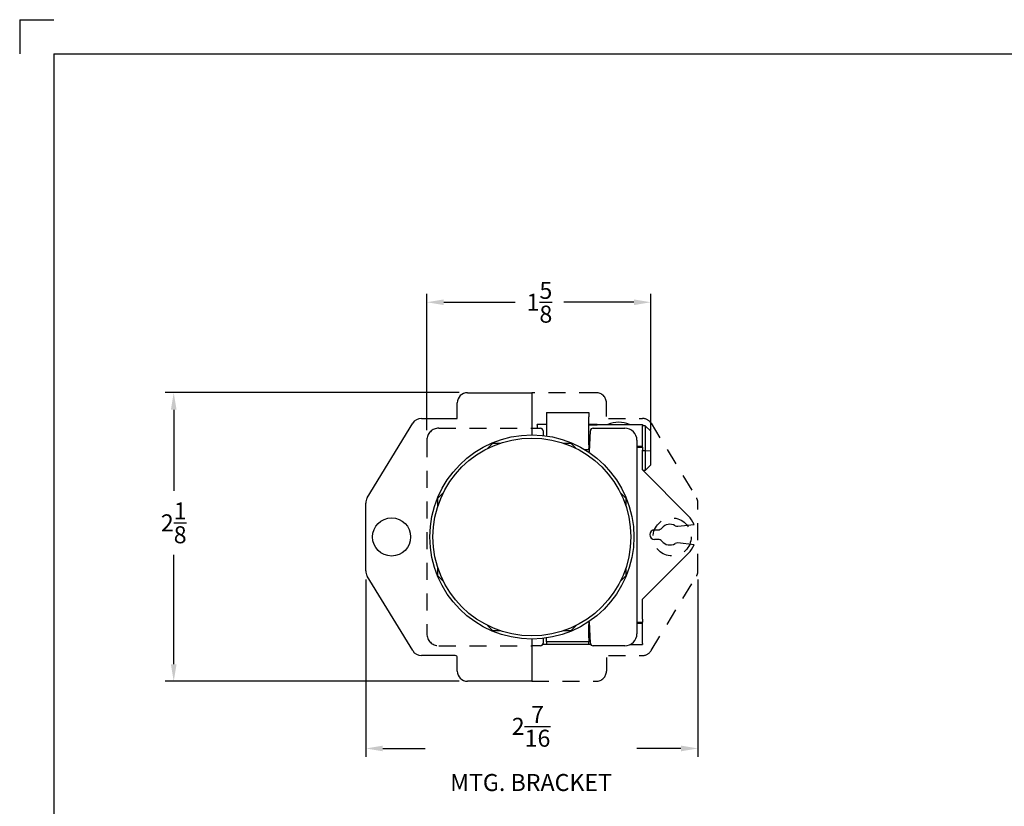
# Paper-space layout 'Layout1' of a CAD drawing. Units: inches. Extents: x -0.3 to 16.7, y -0.8 to 10.2.
# Drawn here: x -0.3 to 7, y 4.5 to 10.2 of the extents above; entities that cross this region are included whole.
import ezdxf

# ---------------------------------------------------------------- set-up
doc = ezdxf.new("R2010")
doc.units = ezdxf.units.IN
doc.header["$MEASUREMENT"] = 0
doc.linetypes.add('HIDDEN', pattern=[0.375, 0.25, -0.125])
doc.linetypes.add('HIDDEN2', pattern=[0.1875, 0.125, -0.0625])
for name, color, linetype in [('10', 7, 'Continuous'), ('DIMENSION', 1, 'Continuous'), ('L0', 7, 'Continuous')]:
    doc.layers.add(name, color=color, linetype=linetype)
doc.layers.add('AM_VIS', color=7, linetype='Continuous', lineweight=30)
doc.styles.get("Standard").update_dxf_attribs({"font": 'simplex.shx', "height": 0.125})
doc.dimstyles.get("Standard").update_dxf_attribs({"dimtxt": 0.125, "dimasz": 0.125, "dimexe": 0.0625, "dimexo": 0.0625, "dimgap": 0.09, "dimtad": 0, "dimtih": 1, "dimtoh": 1, "dimdec": 4, "dimzin": 0, "dimdsep": 46, "dimlunit": 5, "dimtxsty": 'Standard', "dimcen": 0.09, "dimadec": 0, "dimazin": 0, "dimtfac": 1, "dimtdec": 4, "dimtofl": 0, "dimtmove": 0, "dimatfit": 3, "dimfxl": 1, "dimtolj": 1, "dimtzin": 0, "dimarcsym": 0})

# ---------------------------------------------------------------- blocks, each defined once
blk = doc.blocks.new('*D15')
at = {"color": 0, "lineweight": -2}
for p, q in [((2.2872, 6.1354), (2.2872, 4.8306)), ((4.7292, 6.1354), (4.7292, 4.8306)), ((2.4122, 4.8931), (2.7248, 4.8931)), ((4.6042, 4.8931), (4.2798, 4.8931))]:
    blk.add_line(p, q, dxfattribs=at)
at = {"color": 0}
for points in [[(2.4122, 4.9139), (2.4122, 4.8722), (2.2872, 4.8931)], [(4.6042, 4.9139), (4.6042, 4.8722), (4.7292, 4.8931)]]:
    blk.add_solid(points, dxfattribs=at)
at = {"layer": 'Defpoints', "color": 0}
for p in [(2.2872, 6.1979), (4.7292, 6.1979), (4.7292, 4.8931)]:
    blk.add_point(p, dxfattribs=at)
at = {"color": 0, "insert": (3.5023, 4.8931), "char_height": 0.125, "attachment_point": 5}
blk.add_mtext('\\A1;2{\\H1.000000x;\\S7/16;}\\PMTG. BRACKET', dxfattribs=at)
blk = doc.blocks.new('*D16')
at = {"color": 0, "lineweight": -2}
for p, q in [((2.7361, 7.2317), (2.7361, 8.2333)), ((4.3832, 7.2317), (4.3832, 8.2333)), ((2.8611, 8.1708), (3.3844, 8.1708)), ((4.2582, 8.1708), (3.7429, 8.1708))]:
    blk.add_line(p, q, dxfattribs=at)
at = {"color": 0}
for points in [[(2.8611, 8.1916), (2.8611, 8.1499), (2.7361, 8.1708)], [(4.2582, 8.1916), (4.2582, 8.1499), (4.3832, 8.1708)]]:
    blk.add_solid(points, dxfattribs=at)
at = {"layer": 'Defpoints', "color": 0}
for p in [(2.7361, 8.1708), (2.7361, 7.1692), (4.3832, 7.1692)]:
    blk.add_point(p, dxfattribs=at)
at = {"color": 0, "insert": (3.5637, 8.1708), "char_height": 0.125, "attachment_point": 5}
blk.add_mtext('\\A1;1{\\H1.000000x;\\S5/8;}', dxfattribs=at)
blk = doc.blocks.new('*D17')
at = {"color": 0, "lineweight": -2}
for p, q in [((2.9727, 7.5067), (0.8134, 7.5067)), ((0.8759, 7.3817), (0.8759, 6.7862)), ((0.8759, 5.5117), (0.8759, 6.3145)), ((2.9727, 5.3867), (0.8134, 5.3867))]:
    blk.add_line(p, q, dxfattribs=at)
at = {"color": 0}
for points in [[(0.855, 7.3817), (0.8967, 7.3817), (0.8759, 7.5067)], [(0.855, 5.5117), (0.8967, 5.5117), (0.8759, 5.3867)]]:
    blk.add_solid(points, dxfattribs=at)
at = {"layer": 'Defpoints', "color": 0}
for p in [(3.0352, 7.5067), (0.8759, 5.3867), (3.0352, 5.3867)]:
    blk.add_point(p, dxfattribs=at)
at = {"color": 0, "insert": (0.8759, 6.5503), "char_height": 0.125, "attachment_point": 5}
blk.add_mtext('\\A1;2{\\H1.000000x;\\S1/8;}', dxfattribs=at)

psp = doc.layouts.get("Layout1")

# ---------------------------------------------------------------- linework, layer by layer
at = {"layer": '10'}
for p, q in [((-0.25629, 10.24635), (-0.00629, 10.24635)), ((-0.25629, 10.24635), (-0.25629, 9.99635)), ((-0.00629, 9.99635), (16.49371, 9.99635)), ((-0.00629, 9.99635), (-0.00629, -0.50365))]:
    psp.add_line(p, q, dxfattribs=at)
at = {"layer": 'AM_VIS'}
for p, q in [((3.03524, 7.50666), (3.50824, 7.50666)), ((3.50824, 7.50666), (3.50824, 7.19666)), ((2.96024, 7.31766), (2.96024, 7.43166)), ((2.69627, 7.31766), (2.96024, 7.31766)), ((3.61648, 7.36031), (3.92788, 7.36031)), ((3.61648, 7.36031), (3.61648, 7.32944)), ((3.61648, 7.32944), (3.61648, 7.1888)), ((3.92788, 7.36031), (3.92788, 7.32944)), ((3.92788, 7.124), (3.92788, 7.32944)), ((2.29822, 6.73448), (2.63226, 7.28173)), ((3.50824, 7.2459), (3.57113, 7.2459)), ((3.61648, 7.27164), (3.54648, 7.27164)), ((3.61648, 7.27164), (3.54648, 7.27164)), ((3.54648, 7.26735), (3.54648, 7.27164)), ((3.54648, 7.26735), (3.54648, 7.2459)), ((3.98927, 7.27164), (3.92788, 7.27164)), ((3.92788, 7.26972), (3.98927, 7.26972)), ((3.95815, 7.2459), (4.1919, 7.2459)), ((3.98927, 7.27164), (4.32081, 7.27164)), ((3.98927, 7.26972), (3.98927, 7.27164)), ((4.32081, 7.27164), (4.32081, 7.26427)), ((4.32081, 7.11379), (4.32081, 7.26427)), ((4.34191, 7.26324), (4.32081, 7.26324)), ((4.34191, 7.26324), (4.38191, 7.22324)), ((4.34191, 7.26324), (4.34191, 7.07933)), ((3.59075, 7.22711), (3.59228, 7.19193)), ((3.93171, 7.071), (3.93853, 7.22711)), ((4.38191, 7.07629), (4.38191, 7.22324)), ((3.18225, 7.09647), (3.22243, 7.13666)), ((3.22243, 7.13666), (3.27927, 7.13666)), ((3.73722, 7.13666), (3.79405, 7.13666)), ((3.79405, 7.13666), (3.83424, 7.09647)), ((3.92788, 7.124), (3.92788, 7.09727)), ((3.92788, 7.11379), (3.93358, 7.11379)), ((3.92788, 7.10597), (3.93324, 7.10597)), ((3.92788, 7.09035), (3.92788, 7.09727)), ((4.28043, 7.15737), (4.28043, 5.73595)), ((4.28043, 7.11379), (4.32081, 7.11379)), ((4.28043, 7.10597), (4.32081, 7.10597)), ((4.32081, 7.10597), (4.32081, 7.11379)), ((4.32081, 7.10597), (4.32081, 7.08535)), ((3.92788, 7.08622), (3.89999, 7.08622)), ((3.92381, 7.071), (3.93171, 7.071)), ((3.92788, 7.09035), (3.92788, 7.08622)), ((3.92788, 7.08535), (3.92788, 7.08622)), ((4.32081, 6.93888), (4.32081, 7.08535)), ((4.34191, 7.07933), (4.32081, 7.07933)), ((4.38191, 7.07629), (4.34191, 7.07933)), ((4.34191, 7.07933), (4.34191, 6.93551)), ((4.38191, 6.97551), (4.38191, 7.07629)), ((4.34191, 6.93551), (4.38191, 6.97551)), ((4.65913, 6.60057), (4.32081, 6.93888)), ((4.34191, 6.93551), (4.32418, 6.93551)), ((2.81824, 6.73246), (2.85843, 6.77265)), ((2.81824, 6.67563), (2.81824, 6.73246)), ((4.15805, 6.77265), (4.19824, 6.73246)), ((4.19824, 6.73246), (4.19824, 6.67563)), ((2.28724, 6.19791), (2.28724, 6.6954)), ((4.58123, 6.5252), (4.70035, 6.53948)), ((4.41065, 6.49944), (4.43632, 6.49944)), ((4.43632, 6.42818), (4.41065, 6.42818)), ((4.70035, 6.38814), (4.58123, 6.40242)), ((4.32081, 5.98874), (4.65913, 6.32706)), ((2.63226, 5.61158), (2.29822, 6.15883)), ((2.81824, 6.16085), (2.81824, 6.21768)), ((2.85843, 6.12066), (2.81824, 6.16085)), ((4.19824, 6.16085), (4.15805, 6.12066)), ((4.19824, 6.21768), (4.19824, 6.16085)), ((4.32081, 5.84228), (4.32081, 5.98874)), ((3.22243, 5.75666), (3.18225, 5.79684)), ((3.83424, 5.79684), (3.79405, 5.75666)), ((3.93171, 5.82231), (3.92381, 5.82231)), ((3.92788, 5.82231), (3.92788, 5.80362)), ((3.92788, 5.82165), (3.93174, 5.82165)), ((3.92788, 5.81383), (3.93208, 5.81383)), ((3.92788, 5.70685), (3.92788, 5.80362)), ((3.93853, 5.6662), (3.93171, 5.82231)), ((4.28043, 5.82165), (4.32081, 5.82165)), ((4.28043, 5.81383), (4.32081, 5.81383)), ((4.32081, 5.84228), (4.32081, 5.82165)), ((4.32081, 5.81383), (4.32081, 5.82165)), ((4.32081, 5.66335), (4.32081, 5.81383)), ((3.27927, 5.75666), (3.22243, 5.75666)), ((3.79405, 5.75666), (3.73722, 5.75666)), ((3.50824, 5.69666), (3.50824, 5.38666)), ((3.57113, 5.64742), (3.50824, 5.64742)), ((3.61648, 5.65598), (3.58735, 5.65598)), ((3.61648, 5.65598), (3.58735, 5.65598)), ((3.59228, 5.70138), (3.59075, 5.6662)), ((3.61648, 5.67598), (3.61648, 5.70451)), ((3.61648, 5.67598), (3.61648, 5.65598)), ((3.92788, 5.67598), (3.61648, 5.67598)), ((3.92788, 5.65598), (3.61648, 5.65598)), ((3.92788, 5.70685), (3.92788, 5.67598)), ((3.92788, 5.65598), (3.92788, 5.67598)), ((3.94077, 5.65791), (3.92788, 5.65791)), ((3.94193, 5.65598), (3.92788, 5.65598)), ((4.1919, 5.64742), (3.95815, 5.64742)), ((4.22989, 5.65598), (4.32081, 5.65598)), ((4.32081, 5.66335), (4.32081, 5.65598)), ((2.94524, 5.57566), (2.69627, 5.57566)), ((2.96024, 5.46166), (2.96024, 5.56066)), ((3.50824, 5.38666), (3.03524, 5.38666))]:
    psp.add_line(p, q, dxfattribs=at)
for centre, radius in [((3.50824, 6.44666), 0.75), ((3.50824, 6.44666), 0.727), ((2.47724, 6.44666), 0.14)]:
    psp.add_circle(centre, radius, dxfattribs=at)
for centre, radius, start, end in [((3.03524, 7.43166), 0.075, 90, 180), ((2.69627, 7.24266), 0.075, 90, 148.600945), ((3.57113, 7.22626), 0.01964, 2.5, 90), ((3.95815, 7.22626), 0.01964, 90, 177.5), ((4.1465, 7.09947), 0.19, 64.973624, 115.032898), ((4.1919, 7.15737), 0.08853, 0, 90), ((2.36224, 6.6954), 0.075, 148.600945, 180), ((4.52237, 6.46381), 0.1934, 23.03359, 45), ((4.52237, 6.46381), 0.0761, 59.607199, 140.371051), ((4.57735, 6.55755), 0.03258, 239.607199, 276.835047), ((4.41065, 6.46381), 0.03563, 90, 270), ((4.43632, 6.53507), 0.03563, 270, 320.371051), ((4.43632, 6.39255), 0.03563, 39.628949, 90), ((4.52237, 6.46381), 0.0761, 219.628949, 300.392801), ((4.57735, 6.37007), 0.03258, 83.164953, 120.392801), ((4.52237, 6.46381), 0.1934, 315, 336.96641), ((2.36224, 6.19791), 0.075, 180, 211.399055), ((4.1919, 5.73595), 0.08853, 270, 0), ((3.57113, 5.66706), 0.01964, 270, 357.5), ((3.95815, 5.66706), 0.01964, 182.5, 270), ((2.69627, 5.65066), 0.075, 211.399055, 270), ((2.94524, 5.56066), 0.015, 0, 90), ((3.03524, 5.46166), 0.075, 180, 270)]:
    psp.add_arc(centre, radius, start, end, dxfattribs=at)
at = {"layer": 'DIMENSION', "linetype": 'HIDDEN2'}
for p, q in [((2.82458, 7.2459), (3.50824, 7.2459)), ((2.73605, 7.15737), (2.73605, 5.73595)), ((2.82458, 5.64742), (3.50824, 5.64742))]:
    psp.add_line(p, q, dxfattribs=at)
at = {"layer": 'DIMENSION', "linetype": 'HIDDEN'}
psp.add_arc((2.82458, 7.15737), 0.08853, 90, 180, dxfattribs=at)
at = {"layer": 'DIMENSION', "linetype": 'HIDDEN2'}
psp.add_arc((2.82458, 5.73595), 0.08853, 180, 270, dxfattribs=at)
at = {"layer": 'L0', "color": 5, "linetype": 'HIDDEN2'}
for p, q in [((3.98124, 7.50666), (3.50824, 7.50666)), ((4.05624, 7.33266), (4.05624, 7.43166)), ((4.07124, 7.31766), (4.32021, 7.31766)), ((4.38423, 7.28173), (4.71826, 6.73448)), ((4.72924, 6.19791), (4.72924, 6.6954)), ((4.38423, 5.61158), (4.71826, 6.15883)), ((4.07124, 5.57566), (4.32021, 5.57566)), ((4.05624, 5.56066), (4.05624, 5.46166)), ((3.50824, 5.38666), (3.98124, 5.38666))]:
    psp.add_line(p, q, dxfattribs=at)
psp.add_circle((4.53924, 6.44666), 0.14, dxfattribs=at)
for centre, start, end in [((3.98124, 7.43166), 0, 90), ((4.32021, 7.24266), 31.399055, 90), ((4.32021, 5.65066), 270, 328.600945), ((3.98124, 5.46166), 270, 0)]:
    psp.add_arc(centre, 0.075, start, end, dxfattribs=at)
at = {"layer": 'L0', "color": 5, "linetype": 'HIDDEN2', "ltscale": 3}
for centre, start, end in [((4.65424, 6.6954), 0, 31.399055), ((4.65424, 6.19791), 328.600945, 0)]:
    psp.add_arc(centre, 0.075, start, end, dxfattribs=at)

# ---------------------------------------------------------------- dimensions: what is measured, and where the dimension line sits
at = {"color": 1}
dim = psp.add_linear_dim(base=(2.73605, 8.17078), p1=(4.38324, 7.16916), p2=(2.73605, 7.16916), dimstyle='Standard', dxfattribs=at)
dim.commit()
dim.dimension.update_dxf_attribs({"geometry": '*D16', "text_midpoint": (3.56366, 8.17078), "dimtype": 128})
dim = psp.add_linear_dim(base=(0.87588, 5.38666), p1=(3.03524, 7.50666), p2=(3.03524, 5.38666), angle=90, dimstyle='Standard', dxfattribs=at)
dim.commit()
dim.dimension.update_dxf_attribs({"geometry": '*D17', "text_midpoint": (0.87588, 6.55033), "dimtype": 128})
dim = psp.add_linear_dim(base=(4.72924, 4.89306), p1=(2.28724, 6.19791), p2=(4.72924, 6.19791), text='<>\\PMTG. BRACKET', dimstyle='Standard', dxfattribs=at)
dim.commit()
dim.dimension.update_dxf_attribs({"geometry": '*D15', "text_midpoint": (3.5023, 4.89306), "dimtype": 128})

doc.saveas('drawing.dxf')
